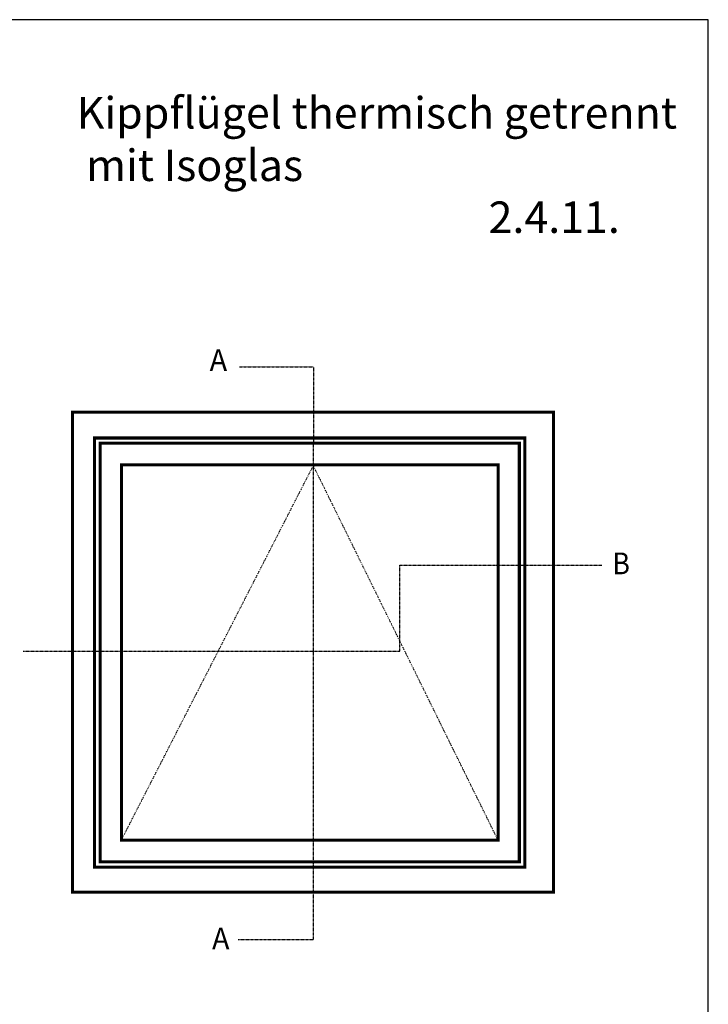
# Model space of a CAD drawing. Units: millimetres. Extents: x 240 to 645, y -146 to 428.
# Drawn here: x 380 to 645, y 48 to 428 of the extents above; entities that cross this region are included whole.
import ezdxf
from ezdxf.enums import TextEntityAlignment as Align

# ---------------------------------------------------------------- set-up
doc = ezdxf.new("R2010")
doc.units = ezdxf.units.MM
doc.linetypes.add('DIVIDE', pattern=[0.000585, 0.000234, -0.000117, 0, -0.000117, 0, -0.000117])
doc.linetypes.add('DOT', pattern=[0.25, 0, -0.25])
doc.layers.get('0').update_dxf_attribs({"lineweight": 25})
doc.layers.add('Testi', color=7, linetype='Continuous')
doc.styles.add('SN0', font='ROMAND', dxfattribs={"width": 0.000468})
doc.styles.get("Standard").update_dxf_attribs({"font": 'TXT.SHX'})

msp = doc.modelspace()

# ---------------------------------------------------------------- linework, layer by layer
at = {"linetype": 'DIVIDE'}
for p, q in [((464.32, 293.85), (492.84, 293.85)), ((492.84, 293.85), (492.73, 72.67)), ((526.15, 184.1), (526.15, 217.24)), ((526.15, 217.24), (604.06, 217.24)), ((380.91, 184.1), (526.15, 184.1)), ((492.73, 72.67), (463.85, 72.67))]:
    msp.add_line(p, q, dxfattribs=at)
at = {"linetype": 'DOT'}
for p in [(418.8, 111.11), (564.06, 111.11)]:
    msp.add_line(p, (492.82, 255.68), dxfattribs=at)
at = {"linetype": 'Continuous', "const_width": 1.17}
for points in [[(399.92, 276.28), (585.42, 276.28), (585.42, 91.07), (399.92, 91.07), (399.92, 276.28)], [(408.48, 266.33), (574.38, 266.33), (574.38, 100.69), (408.48, 100.69), (408.48, 266.33)], [(410.6, 264.32), (572.26, 264.32), (572.26, 102.78), (410.6, 102.78), (410.6, 264.32)], [(418.8, 256.02), (564.06, 256.02), (564.06, 111.11), (418.8, 111.11), (418.8, 256.02)]]:
    msp.add_lwpolyline(points, dxfattribs=at)
at = {"layer": 'Testi', "ltscale": 50}
msp.add_lwpolyline([(240.18, -145.63), (645.13, -145.63), (645.13, 427.78), (240.18, 427.78)], close=True, dxfattribs=at)

# ---------------------------------------------------------------- texts
at = {"style": 'SN0'}
for s, width, p, p2 in [('A', 0.936691, (452.83, 292.2), (459.58, 292.2)), ('B', 0.991791, (608.16, 213.73), (614.91, 213.73)), ('A', 0.936691, (453.75, 68.94), (460.5, 68.94))]:
    msp.add_text(s, height=8.4, dxfattribs=dict(at, width=width)).set_placement(p, p2, align=Align.FIT)
at = {"char_height": 12.1469, "attachment_point": 1}
for s, insert, width in [('{\\fArial|b0|i0|c0|p34;Kippflügel thermisch getrennt\\P mit Isoglas}', (401.52, 397.92), 298.9109), ('{\\fArial|b0|i0|c0|p34;2.4.11.}', (560.41, 357.62), 75.5983)]:
    msp.add_mtext(s, dxfattribs=dict(at, insert=insert, width=width))

doc.saveas('drawing.dxf')
